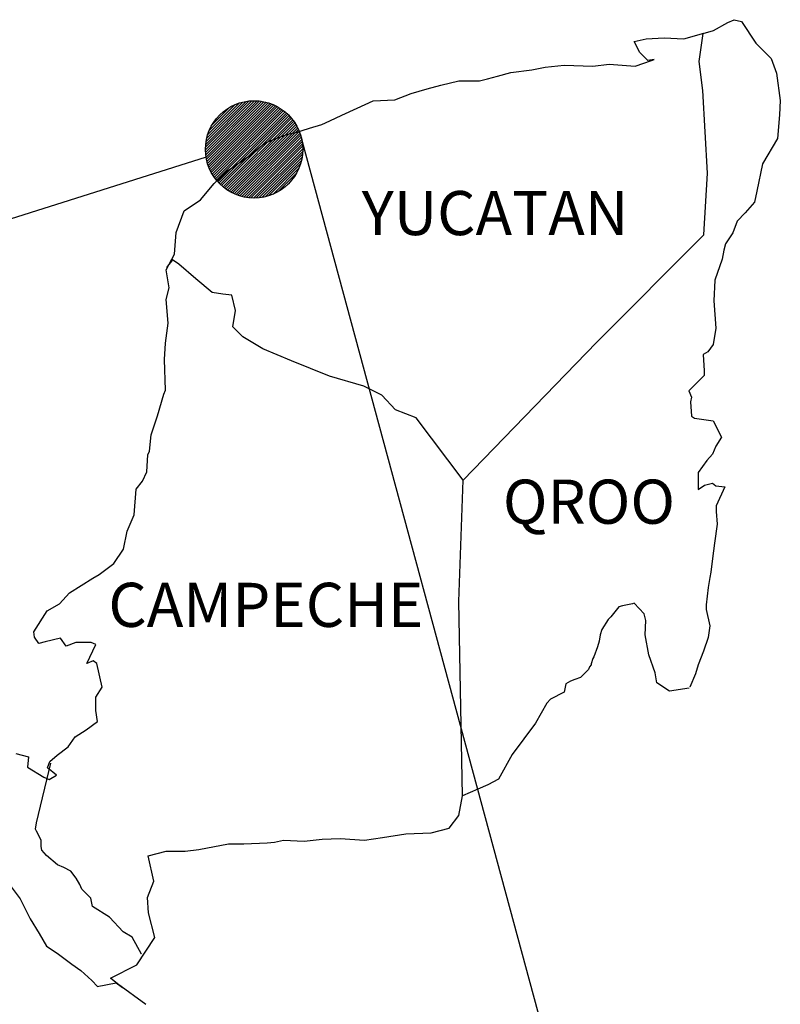
# Model space of a CAD drawing. Units: millimetres. Extents: x 434167 to 436567, y 2377623 to 2379423.
# Drawn here: x 436403 to 436444, y 2379091 to 2379145 of the extents above; entities that cross this region are included whole.
import ezdxf

# ---------------------------------------------------------------- set-up
doc = ezdxf.new("R2010")
doc.units = ezdxf.units.MM
doc.header["$LTSCALE"] = 40
doc.layers.add('Lomo', color=7, linetype='Continuous')
doc.styles.add('ROMANS', font='romans.shx')

msp = doc.modelspace()

# ---------------------------------------------------------------- hatches: boundary and pattern name
at = {"layer": 'Lomo'}
h = msp.add_hatch(dxfattribs=at)
h.set_pattern_fill('ANSI31', scale=0.8, style=0)
h.set_pattern_definition([(45, (55243.73357, 550128.67457), (-0.0707106781187, 0.0707106781187), [])])
edge = h.paths.add_edge_path()
edge.add_arc((436415.497, 2379137.983), 2.647, 0, 360)

# ---------------------------------------------------------------- linework, layer by layer
at = {"layer": 'Lomo', "color": 5, "linetype": 'Continuous'}
for p, q in [((436440.492, 2379144.445, -1.739), (436441.278, 2379144.889, -1.739)), ((436441.278, 2379144.889, -1.739), (436441.62, 2379145.037, -1.739)), ((436441.62, 2379145.037, -1.739), (436442.01, 2379144.943, -1.739)), ((436442.01, 2379144.943, -1.739), (436442.796, 2379143.753, -1.739)), ((436439.927, 2379144.291, -1.739), (436440.492, 2379144.445, -1.739)), ((436442.796, 2379143.753, -1.739), (436443.63, 2379142.92, -1.739)), ((436443.63, 2379142.92, -1.739), (436443.925, 2379142.127, -1.739)), ((436439.719, 2379142.759, -1.739), (436439.719, 2379142.759, -1.739)), ((436443.925, 2379142.127, -1.739), (436444.127, 2379140.649, -1.739)), ((436444.127, 2379140.649, -1.739), (436444.08, 2379139.856, -1.739)), ((436444.08, 2379139.856, -1.739), (436443.979, 2379138.579, -1.739)), ((436443.979, 2379138.579, -1.739), (436443.153, 2379137.194, -1.739)), ((436443.153, 2379137.194, -1.739), (436442.857, 2379135.716, -1.739)), ((436442.857, 2379135.716, -1.739), (436442.716, 2379135.118, -1.739)), ((436442.716, 2379135.118, -1.739), (436442.219, 2379134.527, -1.739)), ((436442.219, 2379134.527, -1.739), (436441.782, 2379134.083, -1.739)), ((436441.782, 2379134.083, -1.739), (436441.54, 2379133.445, -1.739)), ((436441.54, 2379133.445, -1.739), (436441.15, 2379132.847, -1.739)), ((436441.15, 2379132.847, -1.739), (436441.049, 2379132.504, -1.739)), ((436441.049, 2379132.504, -1.739), (436440.955, 2379132.013, -1.739)), ((436440.955, 2379132.013, -1.739), (436440.559, 2379130.871, -1.739)), ((436440.559, 2379130.871, -1.739), (436440.512, 2379129.742, -1.739)), ((436440.512, 2379129.742, -1.739), (436440.612, 2379128.257, -1.739)), ((436440.612, 2379128.257, -1.739), (436440.471, 2379127.37, -1.739)), ((436440.176, 2379126.973, -1.739), (436439.934, 2379126.825, -1.739)), ((436440.471, 2379127.37, -1.739), (436440.176, 2379126.973, -1.739)), ((436439.934, 2379126.825, -1.739), (436439.981, 2379125.938, -1.739)), ((436439.981, 2379125.938, -1.739), (436439.981, 2379125.69, -1.739)), ((436439.981, 2379125.69, -1.739), (436439.154, 2379124.85, -1.739)), ((436439.154, 2379124.85, -1.739), (436439.295, 2379124.507, -1.739)), ((436439.295, 2379124.507, -1.739), (436439.248, 2379124.258, -1.739)), ((436439.248, 2379124.258, -1.739), (436439.302, 2379123.472, -1.739)), ((436439.302, 2379123.472, -1.739), (436439.45, 2379123.371, -1.739)), ((436439.45, 2379123.371, -1.739), (436440.478, 2379123.224, -1.739)), ((436440.478, 2379123.224, -1.739), (436440.922, 2379122.337, -1.739)), ((436440.922, 2379122.337, -1.739), (436440.626, 2379121.846, -1.739)), ((436440.626, 2379121.846, -1.739), (436440.431, 2379121.402, -1.739)), ((436440.135, 2379121.053, -1.739), (436439.652, 2379120.415, -1.739)), ((436440.431, 2379121.402, -1.739), (436440.135, 2379121.053, -1.739)), ((436439.652, 2379120.415, -1.739), (436439.652, 2379119.474, -1.739)), ((436439.652, 2379119.474, -1.739), (436439.994, 2379119.722, -1.739)), ((436439.994, 2379119.722, -1.739), (436440.431, 2379119.823, -1.739)), ((436440.431, 2379119.823, -1.739), (436440.626, 2379119.675, -1.739)), ((436440.626, 2379119.675, -1.739), (436441.116, 2379119.622, -1.739)), ((436441.116, 2379119.622, -1.739), (436440.633, 2379118.587, -1.739)), ((436440.633, 2379118.587, -1.739), (436440.633, 2379118.291, -1.739)), ((436440.633, 2379118.291, -1.739), (436440.686, 2379117.599, -1.739)), ((436440.686, 2379117.599, -1.739), (436440.539, 2379116.564, -1.739)), ((436440.539, 2379116.564, -1.739), (436440.438, 2379115.724, -1.739)), ((436440.438, 2379115.724, -1.739), (436440.344, 2379114.985, -1.739)), ((436440.297, 2379114.689, -1.739), (436440.196, 2379114.145, -1.739)), ((436440.344, 2379114.985, -1.739), (436440.297, 2379114.689, -1.739)), ((436440.196, 2379114.145, -1.739), (436440.102, 2379113.211, -1.739)), ((436440.102, 2379113.211, -1.739), (436440.102, 2379112.962, -1.739)), ((436440.102, 2379112.962, -1.739), (436440.297, 2379112.075, -1.739)), ((436440.297, 2379112.075, -1.739), (436440.203, 2379111.43, -1.739)), ((436440.203, 2379111.43, -1.739), (436439.954, 2379110.691, -1.739)), ((436439.954, 2379110.691, -1.739), (436439.665, 2379109.952, -1.739)), ((436439.665, 2379109.952, -1.739), (436439.517, 2379109.454, -1.739)), ((436439.517, 2379109.454, -1.739), (436439.201, 2379108.729, -1.739))]:
    msp.add_line(p, q, dxfattribs=at)
at = {"layer": 'Lomo', "color": 7, "linetype": 'Continuous'}
for p, q in [((436439.719, 2379142.759, -1.739), (436439.927, 2379144.291, -1.739)), ((436439.914, 2379141.179, -1.739), (436439.719, 2379142.759, -1.739)), ((436440.169, 2379136.69, -1.739), (436439.914, 2379141.179, -1.739)), ((436439.974, 2379133.337, -1.739), (436440.169, 2379136.69, -1.739)), ((436434.134, 2379127.477, -1.739), (436439.974, 2379133.337, -1.739)), ((436426.87, 2379119.998, -1.739), (436434.134, 2379127.477, -1.739)), ((436426.628, 2379113.392, -1.739), (436426.87, 2379119.998, -1.739)), ((436426.836, 2379102.828, -1.739), (436426.628, 2379113.392, -1.739))]:
    msp.add_line(p, q, dxfattribs=at)
at = {"layer": 'Lomo'}
for p, q in [((436418.109, 2379138.409, -1.739), (436439.635, 2379058.905, -5.216)), ((436412.883, 2379137.566, -1.739), (436164.733, 2379058.905, -5.216))]:
    msp.add_line(p, q, dxfattribs=at)
at = {"layer": 'Lomo', "color": 5, "linetype": 'Continuous', "elevation": -1.739}
for points in [[(436402.53, 2379105.127), (436403.216, 2379104.932), (436403.169, 2379104.387), (436404.049, 2379103.843), (436404.345, 2379103.702), (436404.741, 2379103.944), (436404.251, 2379104.34), (436404.392, 2379104.683), (436404.781, 2379105.026), (436405.373, 2379105.476), (436405.763, 2379106.02), (436406.354, 2379106.417), (436406.986, 2379106.86), (436406.885, 2379107.452), (436406.885, 2379108.191), (436407.228, 2379108.729), (436406.932, 2379110.019), (436406.737, 2379110.167), (436406.394, 2379110.019), (436406.885, 2379111.054), (436406.636, 2379111.154), (436405.803, 2379111.154), (436405.265, 2379110.953), (436404.97, 2379111.396), (436404.136, 2379111.195), (436403.794, 2379111.101), (436403.794, 2379111.101), (436403.552, 2379111.443), (436403.505, 2379111.739), (436404.237, 2379112.875), (436404.916, 2379113.271), (436405.453, 2379113.863), (436406.73, 2379114.656), (436407.073, 2379114.85), (436407.859, 2379115.449), (436408.39, 2379116.235), (436408.585, 2379117.223), (436408.981, 2379118.11), (436409.076, 2379119.494), (436409.418, 2379119.937), (436409.66, 2379120.435), (436409.707, 2379121.369), (436409.808, 2379121.564), (436409.902, 2379122.457), (436410.245, 2379123.492), (436410.588, 2379124.675), (436410.682, 2379124.877), (436410.628, 2379126.55), (436410.682, 2379127.437), (436410.823, 2379128.526), (436410.722, 2379129.809), (436410.87, 2379130.448), (436410.722, 2379131.435), (436411.159, 2379132.275), (436411.26, 2379133.465), (436411.696, 2379134.648), (436412.577, 2379135.239), (436413.316, 2379136.126), (436414.048, 2379136.818), (436415.271, 2379137.658), (436416.051, 2379138.303), (436416.494, 2379138.498), (436417.328, 2379138.801), (436417.771, 2379138.895), (436418.504, 2379139.143), (436419.189, 2379139.338), (436419.626, 2379139.54), (436420.264, 2379139.835), (436421.098, 2379140.232), (436421.978, 2379140.628), (436423.154, 2379140.675), (436424.034, 2379141.025), (436424.921, 2379141.273), (436425.654, 2379141.468), (436426.628, 2379141.717), (436427.757, 2379141.717), (436428.201, 2379141.818), (436428.738, 2379141.966), (436429.471, 2379142.161), (436430.6, 2379142.315), (436431.332, 2379142.463), (436432.36, 2379142.564), (436433.933, 2379142.517), (436434.813, 2379142.611), (436436.231, 2379142.517), (436437.111, 2379142.812), (436437.259, 2379142.866), (436436.923, 2379142.812), (436436.48, 2379143.256), (436436.184, 2379143.847), (436436.822, 2379143.995), (436437.804, 2379144.049), (436438.879, 2379144.002), (436439.974, 2379144.304)], [(436439.174, 2379108.668), (436438.099, 2379108.52), (436437.407, 2379108.964), (436437.313, 2379109.501), (436436.97, 2379110.489), (436436.769, 2379111.578), (436436.816, 2379112.364), (436436.722, 2379112.713), (436436.177, 2379113.305), (436436.083, 2379113.258), (436435.546, 2379113.157), (436435.344, 2379113.103), (436434.907, 2379112.559), (436434.759, 2379112.418), (436434.417, 2379111.867), (436434.323, 2379111.571), (436434.269, 2379111.228), (436434.175, 2379110.933), (436433.98, 2379110.388), (436433.933, 2379110.288), (436433.933, 2379110.288), (436433.933, 2379110.288), (436433.832, 2379109.992), (436433.832, 2379109.945), (436433.738, 2379109.844), (436433.684, 2379109.696), (436433.247, 2379109.253), (436433.247, 2379109.253), (436433.247, 2379109.253), (436432.952, 2379109.152), (436432.71, 2379109.058), (436432.461, 2379108.91), (436432.367, 2379108.466), (436431.628, 2379108.07), (436431.433, 2379107.868), (436430.801, 2379106.78), (436429.531, 2379105.059), (436429.531, 2379105.059), (436428.792, 2379103.722), (436428.207, 2379103.426), (436427.67, 2379103.178), (436426.836, 2379102.828)]]:
    msp.add_lwpolyline(points, dxfattribs=at)
at = {"layer": 'Lomo', "color": 7, "linetype": 'Continuous', "elevation": -1.739}
for points in [[(436426.87, 2379119.998), (436424.316, 2379123.378), (436423.188, 2379123.822), (436422.448, 2379124.615), (436421.467, 2379125.105), (436419.599, 2379125.649), (436417.536, 2379126.489), (436415.964, 2379127.135), (436414.882, 2379127.78), (436414.344, 2379128.324), (436414.492, 2379129.211), (436414.29, 2379130.051), (436413.8, 2379130.098), (436413.215, 2379130.199), (436412.328, 2379130.938), (436411.394, 2379131.731), (436411.051, 2379131.973), (436410.729, 2379131.556)], [(436409.364, 2379094.213), (436409.364, 2379094.213), (436409.364, 2379094.213), (436408.867, 2379095.127), (436408.377, 2379095.423), (436407.637, 2379096.216), (436406.71, 2379096.807), (436406.609, 2379097.251), (436406.119, 2379097.741), (436406.018, 2379097.99), (436405.823, 2379098.333), (436405.527, 2379098.729), (436405.138, 2379098.924), (436404.795, 2379099.072), (436404.204, 2379099.569), (436403.955, 2379099.865), (436403.908, 2379100.06), (436403.908, 2379100.409), (436403.659, 2379100.9), (436403.612, 2379101.001), (436403.659, 2379101.343), (436403.659, 2379101.343), (436403.659, 2379101.343), (436404.439, 2379104.602)], [(436409.606, 2379091.465), (436408.068, 2379092.594), (436407.691, 2379092.896), (436409.116, 2379093.635), (436410.09, 2379095.121), (436409.748, 2379096.451), (436409.694, 2379097.291), (436410.036, 2379098.178), (436409.741, 2379099.556), (436410.722, 2379099.804), (436411.75, 2379099.804), (436412.483, 2379099.905), (436414.102, 2379100.201), (436414.935, 2379100.208), (436416.205, 2379100.255), (436416.602, 2379100.302), (436416.602, 2379100.302), (436417.092, 2379100.402), (436418.215, 2379100.355), (436419.196, 2379100.456), (436420.177, 2379100.503), (436421.501, 2379100.409), (436422.482, 2379100.557), (436423.752, 2379100.752), (436425.123, 2379100.806), (436426.104, 2379101.054), (436426.642, 2379101.746), (436426.836, 2379102.828)], [(436402.228, 2379097.95), (436402.772, 2379097.21), (436403.31, 2379096.129), (436403.807, 2379095.336), (436404.197, 2379094.65), (436404.788, 2379094.254), (436405.574, 2379093.662), (436406.065, 2379093.313), (436406.663, 2379092.769), (436406.986, 2379092.453)], [(436406.959, 2379092.453), (436407.987, 2379092.648), (436408.33, 2379092.399)]]:
    msp.add_lwpolyline(points, dxfattribs=at)
at = {"layer": 'Lomo', "color": 7}
msp.add_circle((436415.497, 2379137.983, -1.739), 2.647, dxfattribs=at)

# ---------------------------------------------------------------- texts
at = {"layer": 'Lomo', "color": 7, "char_height": 2.4, "width": 25.138, "attachment_point": 1, "style": 'ROMANS'}
for s, insert in [('YUCATAN', (436421.357, 2379135.719, 0.58)), ('QROO', (436429.032, 2379120.019, 0.58)), ('CAMPECHE', (436407.569, 2379114.407, 0.58))]:
    msp.add_mtext(s, dxfattribs=dict(at, insert=insert))

doc.saveas('drawing.dxf')
